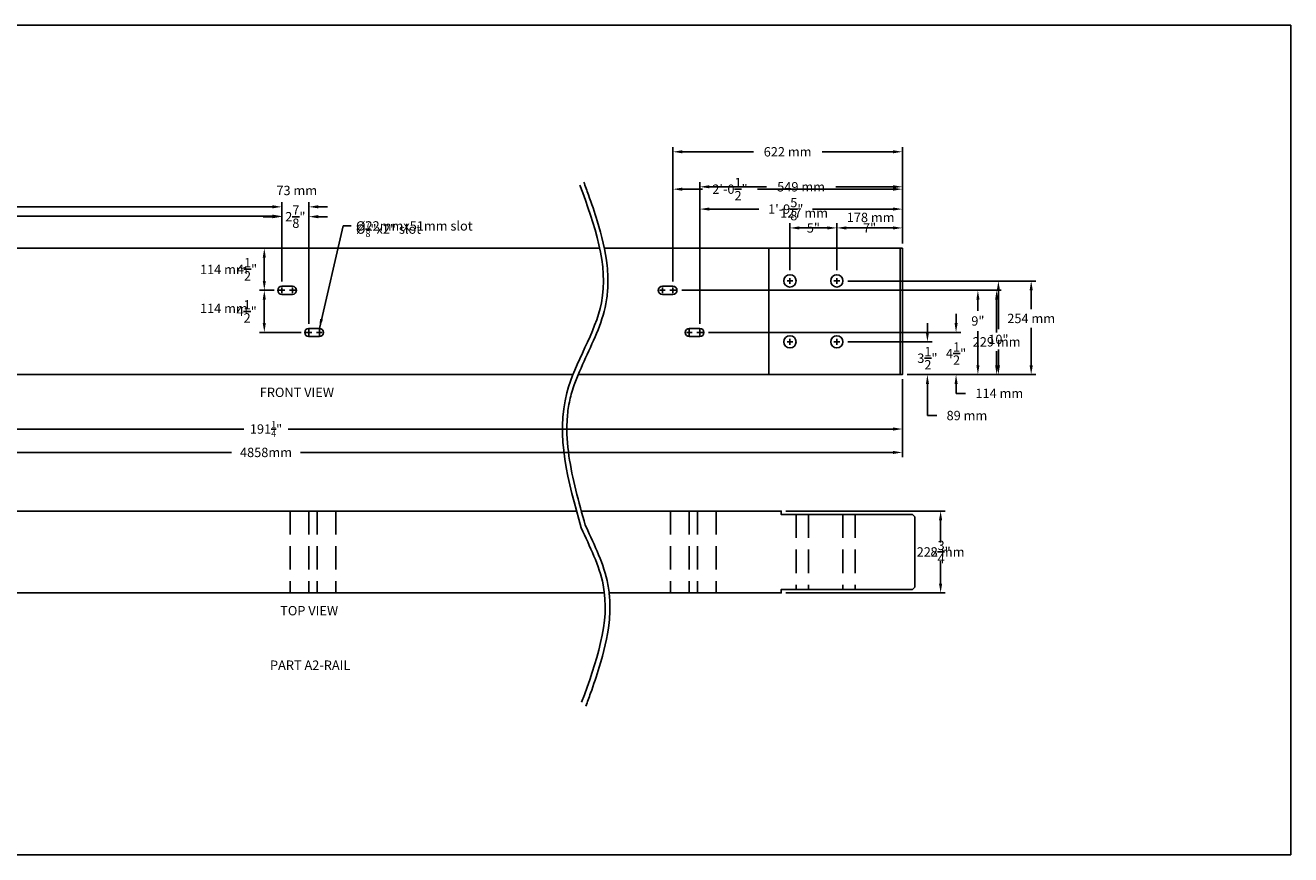
# Model space of a CAD drawing. Units: inches. Extents: x -4751 to 1794, y -1536 to 931.
# Drawn here: x 75 to 210, y -1273 to -1184 of the extents above; entities that cross this region are included whole.
import ezdxf

# ---------------------------------------------------------------- set-up
doc = ezdxf.new("R2010")
doc.units = ezdxf.units.IN
doc.header["$MEASUREMENT"] = 0
doc.linetypes.add('HIDDEN', pattern=[0.375, 0.25, -0.125])
doc.layers.get('DEFPOINTS').update_dxf_attribs({"color": 6})
for name, color, linetype in [('A-DimEng', 7, 'Continuous'), ('A-DimLeaders', 7, 'Continuous'), ('A-DimMet', 7, 'Continuous'), ('A-RAIL', 7, 'Continuous'), ('A-TEXT', 7, 'Continuous')]:
    doc.layers.add(name, color=color, linetype=linetype)
doc.styles.add('mwrsf', font='romans.shx')
doc.styles.add('mwrsfT', font='romand.shx')
doc.dimstyles.new('DimInches', dxfattribs={"dimtxt": 1, "dimasz": 1, "dimexe": 0.5, "dimexo": 0.5, "dimgap": 0.5, "dimtad": 0, "dimtih": 1, "dimtoh": 1, "dimdec": 4, "dimzin": 0, "dimdsep": 46, "dimlunit": 4, "dimtxsty": 'mwrsf', "dimcen": 0.375, "dimadec": 0, "dimazin": 0, "dimtfac": 1, "dimtdec": 4, "dimtofl": 0, "dimtmove": 0, "dimatfit": 1, "dimfxl": 0, "dimtolj": 1, "dimtzin": 0, "dimarcsym": 0})
doc.dimstyles.new('DimMeters', dxfattribs={"dimtxt": 1, "dimasz": 1, "dimexe": 0.5, "dimexo": 0.5, "dimgap": 0.5, "dimtad": 0, "dimtih": 1, "dimtoh": 1, "dimdec": 0, "dimlfac": 25.4, "dimzin": 0, "dimdsep": 46, "dimtxsty": 'mwrsf', "dimcen": 0.5, "dimadec": 0, "dimazin": 0, "dimtfac": 1, "dimtdec": 0, "dimtofl": 0, "dimtmove": 1, "dimatfit": 1, "dimfxl": 0, "dimtolj": 1, "dimtzin": 0, "dimarcsym": 0})

# ---------------------------------------------------------------- blocks, each defined once
blk = doc.blocks.new('*D81')
at = {"layer": 'A-DimEng', "color": 0, "lineweight": -2}
for p, q in [((33.11, -1207.34), (33.11, -1203.92)), ((34.11, -1204.42), (64.99, -1204.42)), ((101.73, -1204.42), (70.85, -1204.42)), ((102.73, -1211.4), (102.73, -1203.92))]:
    blk.add_line(p, q, dxfattribs=at)
at = {"layer": 'A-DimEng', "color": 0}
for points in [[(34.11, -1204.25), (34.11, -1204.58), (33.11, -1204.42)], [(101.73, -1204.25), (101.73, -1204.58), (102.73, -1204.42)]]:
    blk.add_solid(points, dxfattribs=at)
at = {"layer": 'DEFPOINTS', "color": 0}
for p in [(102.73, -1204.42), (33.11, -1207.84), (102.73, -1211.9)]:
    blk.add_point(p, dxfattribs=at)
at = {"layer": 'A-DimEng', "color": 0, "insert": (67.92, -1204.42), "char_height": 1, "attachment_point": 5, "style": 'mwrsf'}
blk.add_mtext('\\A1;5\'-9{\\H1.000000x;\\S5/8;}"', dxfattribs=at)
blk = doc.blocks.new('*D82')
at = {"layer": 'A-DimEng', "color": 0, "lineweight": -2}
for p, q in [((101.73, -1204.47), (100.73, -1204.47)), ((102.73, -1207.34), (102.73, -1203.97)), ((105.61, -1215.9), (105.61, -1203.97)), ((106.61, -1204.47), (107.61, -1204.47))]:
    blk.add_line(p, q, dxfattribs=at)
at = {"layer": 'A-DimEng', "color": 0}
for points in [[(101.73, -1204.3), (101.73, -1204.64), (102.73, -1204.47)], [(106.61, -1204.3), (106.61, -1204.64), (105.61, -1204.47)]]:
    blk.add_solid(points, dxfattribs=at)
at = {"layer": 'DEFPOINTS', "color": 0}
for p in [(105.61, -1204.47), (102.73, -1207.84), (105.61, -1216.4)]:
    blk.add_point(p, dxfattribs=at)
at = {"layer": 'A-DimEng', "color": 0, "insert": (104.17, -1204.47), "char_height": 1, "attachment_point": 5, "style": 'mwrsf'}
blk.add_mtext('\\A1;2{\\H1.000000x;\\S7/8;}"', dxfattribs=at)
blk = doc.blocks.new('*D86')
at = {"layer": 'A-DimEng', "color": 0, "lineweight": -2}
for p, q in [((101.92, -1212.33), (100.36, -1212.33)), ((100.86, -1213.33), (100.86, -1215.83)), ((104.8, -1216.83), (100.36, -1216.83))]:
    blk.add_line(p, q, dxfattribs=at)
at = {"layer": 'A-DimEng', "color": 0}
for points in [[(100.69, -1213.33), (101.02, -1213.33), (100.86, -1212.33)], [(100.69, -1215.83), (101.02, -1215.83), (100.86, -1216.83)]]:
    blk.add_solid(points, dxfattribs=at)
at = {"layer": 'DEFPOINTS', "color": 0}
for p in [(102.42, -1212.33), (100.86, -1216.83), (105.3, -1216.83)]:
    blk.add_point(p, dxfattribs=at)
at = {"layer": 'A-DimEng', "color": 0, "insert": (98.97, -1214.58), "char_height": 1, "attachment_point": 5, "style": 'mwrsf'}
blk.add_mtext('\\A1;4{\\H1.000000x;\\S1/2;}"', dxfattribs=at)
blk = doc.blocks.new('*D87')
at = {"layer": 'A-DimEng', "color": 0, "lineweight": -2}
for p, q in [((156.53, -1235.91), (173.55, -1235.91)), ((173.05, -1236.91), (173.05, -1238.62)), ((173.05, -1243.66), (173.05, -1241.95)), ((156.53, -1244.66), (173.55, -1244.66))]:
    blk.add_line(p, q, dxfattribs=at)
at = {"layer": 'A-DimEng', "color": 0}
for points in [[(172.88, -1236.91), (173.22, -1236.91), (173.05, -1235.91)], [(172.88, -1243.66), (173.22, -1243.66), (173.05, -1244.66)]]:
    blk.add_solid(points, dxfattribs=at)
at = {"layer": 'DEFPOINTS', "color": 0}
for p in [(156.03, -1235.91), (156.03, -1244.66), (173.05, -1244.66)]:
    blk.add_point(p, dxfattribs=at)
at = {"layer": 'A-DimEng', "color": 0, "insert": (173.05, -1240.28), "char_height": 1, "attachment_point": 5, "style": 'mwrsf'}
blk.add_mtext('\\A1;8{\\H1.000000x;\\S3/4;}"', dxfattribs=at)
blk = doc.blocks.new('*D109')
at = {"layer": 'A-DimEng', "color": 0, "lineweight": -2}
for p, q in [((100.86, -1211.33), (100.86, -1208.84)), ((101.92, -1212.33), (100.36, -1212.33))]:
    blk.add_line(p, q, dxfattribs=at)
at = {"layer": 'A-DimEng', "color": 0}
for points in [[(100.69, -1208.84), (101.02, -1208.84), (100.86, -1207.84)], [(100.69, -1211.33), (101.02, -1211.33), (100.86, -1212.33)]]:
    blk.add_solid(points, dxfattribs=at)
at = {"layer": 'DEFPOINTS', "color": 0}
for p in [(100.86, -1207.84), (100.86, -1207.84), (102.42, -1212.33)]:
    blk.add_point(p, dxfattribs=at)
at = {"layer": 'A-DimEng', "color": 0, "insert": (99.01, -1210.09), "char_height": 1, "attachment_point": 5, "style": 'mwrsf'}
blk.add_mtext('\\A1;4{\\H1.000000x;\\S1/2;}"', dxfattribs=at)
blk = doc.blocks.new('*D160')
at = {"layer": 'A-DimEng', "color": 0, "lineweight": -2}
for p, q in [((163.13, -1211.34), (179.72, -1211.34)), ((179.22, -1212.34), (179.22, -1216.48)), ((179.22, -1220.34), (179.22, -1218.67)), ((169.47, -1221.34), (179.72, -1221.34))]:
    blk.add_line(p, q, dxfattribs=at)
at = {"layer": 'A-DimEng', "color": 0}
for points in [[(179.05, -1212.34), (179.39, -1212.34), (179.22, -1211.34)], [(179.05, -1220.34), (179.39, -1220.34), (179.22, -1221.34)]]:
    blk.add_solid(points, dxfattribs=at)
at = {"layer": 'DEFPOINTS', "color": 0}
for p in [(162.63, -1211.34), (179.22, -1211.34), (168.97, -1221.34)]:
    blk.add_point(p, dxfattribs=at)
at = {"layer": 'A-DimEng', "color": 0, "insert": (179.22, -1217.58), "char_height": 1, "attachment_point": 5, "style": 'mwrsf'}
blk.add_mtext('\\A1;10"', dxfattribs=at)
blk = doc.blocks.new('*D158')
at = {"layer": 'A-DimEng', "color": 0, "lineweight": -2}
for p, q in [((145.41, -1212.33), (177.53, -1212.33)), ((177.03, -1213.33), (177.03, -1214.52)), ((177.03, -1220.34), (177.03, -1216.71)), ((169.47, -1221.34), (177.53, -1221.34))]:
    blk.add_line(p, q, dxfattribs=at)
at = {"layer": 'A-DimEng', "color": 0}
for points in [[(176.87, -1213.33), (177.2, -1213.33), (177.03, -1212.33)], [(176.87, -1220.34), (177.2, -1220.34), (177.03, -1221.34)]]:
    blk.add_solid(points, dxfattribs=at)
at = {"layer": 'DEFPOINTS', "color": 0}
for p in [(144.91, -1212.33), (177.03, -1212.33), (168.97, -1221.34)]:
    blk.add_point(p, dxfattribs=at)
at = {"layer": 'A-DimEng', "color": 0, "insert": (177.03, -1215.61), "char_height": 1, "attachment_point": 5, "style": 'mwrsf'}
blk.add_mtext('\\A1;9"', dxfattribs=at)
blk = doc.blocks.new('*D159')
at = {"layer": 'A-DimEng', "color": 0, "lineweight": -2}
for p, q in [((174.7, -1215.83), (174.7, -1214.83)), ((148.29, -1216.83), (175.2, -1216.83)), ((169.47, -1221.34), (175.2, -1221.34)), ((174.7, -1222.34), (174.7, -1223.34))]:
    blk.add_line(p, q, dxfattribs=at)
at = {"layer": 'A-DimEng', "color": 0}
for points in [[(174.54, -1215.83), (174.87, -1215.83), (174.7, -1216.83)], [(174.54, -1222.34), (174.87, -1222.34), (174.7, -1221.34)]]:
    blk.add_solid(points, dxfattribs=at)
at = {"layer": 'DEFPOINTS', "color": 0}
for p in [(147.79, -1216.83), (174.7, -1216.83), (168.97, -1221.34)]:
    blk.add_point(p, dxfattribs=at)
at = {"layer": 'A-DimEng', "color": 0, "insert": (174.7, -1219.09), "char_height": 1, "attachment_point": 5, "style": 'mwrsf'}
blk.add_mtext('\\A1;4{\\H1.000000x;\\S1/2;}"', dxfattribs=at)
blk = doc.blocks.new('*D161')
at = {"layer": 'A-DimEng', "color": 0, "lineweight": -2}
for p, q in [((171.64, -1216.84), (171.64, -1215.84)), ((163.13, -1217.84), (172.14, -1217.84)), ((169.47, -1221.34), (172.14, -1221.34)), ((171.64, -1222.34), (171.64, -1223.34))]:
    blk.add_line(p, q, dxfattribs=at)
at = {"layer": 'A-DimEng', "color": 0}
for points in [[(171.48, -1216.84), (171.81, -1216.84), (171.64, -1217.84)], [(171.48, -1222.34), (171.81, -1222.34), (171.64, -1221.34)]]:
    blk.add_solid(points, dxfattribs=at)
at = {"layer": 'DEFPOINTS', "color": 0}
for p in [(162.63, -1217.84), (171.64, -1217.84), (168.97, -1221.34)]:
    blk.add_point(p, dxfattribs=at)
at = {"layer": 'A-DimEng', "color": 0, "insert": (171.64, -1219.59), "char_height": 1, "attachment_point": 5, "style": 'mwrsf'}
blk.add_mtext('\\A1;3{\\H1.000000x;\\S1/2;}"', dxfattribs=at)
blk = doc.blocks.new('*D154')
at = {"layer": 'A-DimEng', "color": 0, "lineweight": -2}
for p, q in [((147.35, -1215.9), (147.35, -1203.16)), ((168.97, -1207.33), (168.97, -1203.16)), ((148.35, -1203.66), (153.66, -1203.66)), ((167.97, -1203.66), (159.37, -1203.66))]:
    blk.add_line(p, q, dxfattribs=at)
at = {"layer": 'A-DimEng', "color": 0}
for points in [[(148.35, -1203.49), (148.35, -1203.82), (147.35, -1203.66)], [(167.97, -1203.49), (167.97, -1203.82), (168.97, -1203.66)]]:
    blk.add_solid(points, dxfattribs=at)
at = {"layer": 'DEFPOINTS', "color": 0}
for p in [(147.35, -1203.66), (168.97, -1207.83), (147.35, -1216.4)]:
    blk.add_point(p, dxfattribs=at)
at = {"layer": 'A-DimEng', "color": 0, "insert": (156.52, -1203.66), "char_height": 1, "attachment_point": 5, "style": 'mwrsf'}
blk.add_mtext('\\A1;1\'-9{\\H1.000000x;\\S5/8;}"', dxfattribs=at)
blk = doc.blocks.new('*D155')
at = {"layer": 'A-DimEng', "color": 0, "lineweight": -2}
for p, q in [((144.47, -1211.4), (144.47, -1201.03)), ((145.47, -1201.53), (147.65, -1201.53)), ((167.97, -1201.53), (153.5, -1201.53)), ((168.97, -1207.33), (168.97, -1201.03))]:
    blk.add_line(p, q, dxfattribs=at)
at = {"layer": 'A-DimEng', "color": 0}
for points in [[(145.47, -1201.37), (145.47, -1201.7), (144.47, -1201.53)], [(167.97, -1201.37), (167.97, -1201.7), (168.97, -1201.53)]]:
    blk.add_solid(points, dxfattribs=at)
at = {"layer": 'DEFPOINTS', "color": 0}
for p in [(144.47, -1201.53), (168.97, -1207.83), (144.47, -1211.9)]:
    blk.add_point(p, dxfattribs=at)
at = {"layer": 'A-DimEng', "color": 0, "insert": (150.57, -1201.53), "char_height": 1, "attachment_point": 5, "style": 'mwrsf'}
blk.add_mtext('\\A1;2\'-0{\\H1.000000x;\\S1/2;}"', dxfattribs=at)
blk = doc.blocks.new('*D156')
at = {"layer": 'A-DimEng', "color": 0, "lineweight": -2}
for p, q in [((156.97, -1210.18), (156.97, -1205.17)), ((157.97, -1205.67), (158.28, -1205.67)), ((160.97, -1205.67), (160.66, -1205.67)), ((161.97, -1210.18), (161.97, -1205.17))]:
    blk.add_line(p, q, dxfattribs=at)
at = {"layer": 'A-DimEng', "color": 0}
for points in [[(157.97, -1205.51), (157.97, -1205.84), (156.97, -1205.67)], [(160.97, -1205.51), (160.97, -1205.84), (161.97, -1205.67)]]:
    blk.add_solid(points, dxfattribs=at)
at = {"layer": 'DEFPOINTS', "color": 0}
for p in [(156.97, -1205.67), (156.97, -1210.68), (161.97, -1210.68)]:
    blk.add_point(p, dxfattribs=at)
at = {"layer": 'A-DimEng', "color": 0, "insert": (159.47, -1205.67), "char_height": 1, "attachment_point": 5, "style": 'mwrsf'}
blk.add_mtext('\\A1;5"', dxfattribs=at)
blk = doc.blocks.new('*D157')
at = {"layer": 'A-DimEng', "color": 0, "lineweight": -2}
for p, q in [((161.97, -1210.18), (161.97, -1205.17)), ((162.97, -1205.67), (164.28, -1205.67)), ((167.97, -1205.67), (166.66, -1205.67)), ((168.97, -1207.33), (168.97, -1205.17))]:
    blk.add_line(p, q, dxfattribs=at)
at = {"layer": 'A-DimEng', "color": 0}
for points in [[(162.97, -1205.51), (162.97, -1205.84), (161.97, -1205.67)], [(167.97, -1205.51), (167.97, -1205.84), (168.97, -1205.67)]]:
    blk.add_solid(points, dxfattribs=at)
at = {"layer": 'DEFPOINTS', "color": 0}
for p in [(161.97, -1205.67), (168.97, -1207.83), (161.97, -1210.68)]:
    blk.add_point(p, dxfattribs=at)
at = {"layer": 'A-DimEng', "color": 0, "insert": (165.47, -1205.67), "char_height": 1, "attachment_point": 5, "style": 'mwrsf'}
blk.add_mtext('\\A1;7"', dxfattribs=at)
blk = doc.blocks.new('*D162')
at = {"layer": 'A-DimEng', "color": 0, "lineweight": -2}
for p, q in [((33.11, -1221.84), (33.11, -1227.65)), ((168.97, -1221.84), (168.97, -1227.65)), ((34.11, -1227.15), (98.67, -1227.15)), ((167.97, -1227.15), (103.41, -1227.15))]:
    blk.add_line(p, q, dxfattribs=at)
at = {"layer": 'A-DimEng', "color": 0}
for points in [[(34.11, -1226.98), (34.11, -1227.32), (33.11, -1227.15)], [(167.97, -1226.98), (167.97, -1227.32), (168.97, -1227.15)]]:
    blk.add_solid(points, dxfattribs=at)
at = {"layer": 'DEFPOINTS', "color": 0}
for p in [(33.11, -1221.34), (168.97, -1221.34), (168.97, -1227.15)]:
    blk.add_point(p, dxfattribs=at)
at = {"layer": 'A-DimEng', "color": 0, "insert": (101.04, -1227.15), "char_height": 1, "attachment_point": 5, "style": 'mwrsf'}
blk.add_mtext('\\A1;\\A1;191{\\H0.7x;\\S1/4;}"', dxfattribs=at)
blk = doc.blocks.new('*D277')
at = {"layer": 'A-DimMet', "color": 0, "lineweight": -2}
for p, q in [((33.11, -1221.84), (33.11, -1230.15)), ((168.97, -1221.84), (168.97, -1230.15)), ((34.11, -1229.65), (97.37, -1229.65)), ((167.97, -1229.65), (104.71, -1229.65))]:
    blk.add_line(p, q, dxfattribs=at)
at = {"layer": 'A-DimMet', "color": 0}
for points in [[(34.11, -1229.49), (34.11, -1229.82), (33.11, -1229.65)], [(167.97, -1229.49), (167.97, -1229.82), (168.97, -1229.65)]]:
    blk.add_solid(points, dxfattribs=at)
at = {"layer": 'DEFPOINTS', "color": 0}
for p in [(33.11, -1221.34), (168.97, -1221.34), (168.97, -1229.65)]:
    blk.add_point(p, dxfattribs=at)
at = {"layer": 'A-DimMet', "color": 0, "insert": (101.04, -1229.65), "char_height": 1, "attachment_point": 5, "style": 'mwrsf'}
blk.add_mtext('\\A1;4858mm', dxfattribs=at)
blk = doc.blocks.new('*D276')
at = {"layer": 'A-DimMet', "color": 0, "lineweight": -2}
for p, q in [((161.97, -1210.18), (161.97, -1205.17)), ((167.97, -1205.67), (162.97, -1205.67)), ((168.97, -1207.33), (168.97, -1205.17))]:
    blk.add_line(p, q, dxfattribs=at)
at = {"layer": 'A-DimMet', "color": 0}
for points in [[(162.97, -1205.51), (162.97, -1205.84), (161.97, -1205.67)], [(167.97, -1205.51), (167.97, -1205.84), (168.97, -1205.67)]]:
    blk.add_solid(points, dxfattribs=at)
at = {"layer": 'DEFPOINTS', "color": 0}
for p in [(161.97, -1205.67), (168.97, -1207.83), (161.97, -1210.68)]:
    blk.add_point(p, dxfattribs=at)
at = {"layer": 'A-DimMet', "color": 0, "insert": (165.58, -1204.55), "char_height": 1, "attachment_point": 5, "style": 'mwrsf'}
blk.add_mtext('\\A1;178 mm', dxfattribs=at)
blk = doc.blocks.new('*D275')
at = {"layer": 'A-DimMet', "color": 0, "lineweight": -2}
for p, q in [((156.97, -1210.18), (156.97, -1205.17)), ((160.97, -1205.67), (157.97, -1205.67)), ((161.97, -1210.18), (161.97, -1205.17))]:
    blk.add_line(p, q, dxfattribs=at)
at = {"layer": 'A-DimMet', "color": 0}
for points in [[(157.97, -1205.51), (157.97, -1205.84), (156.97, -1205.67)], [(160.97, -1205.51), (160.97, -1205.84), (161.97, -1205.67)]]:
    blk.add_solid(points, dxfattribs=at)
at = {"layer": 'DEFPOINTS', "color": 0}
for p in [(156.97, -1205.67), (156.97, -1210.68), (161.97, -1210.68)]:
    blk.add_point(p, dxfattribs=at)
at = {"layer": 'A-DimMet', "color": 0, "insert": (158.48, -1204.08), "char_height": 1, "attachment_point": 5, "style": 'mwrsf'}
blk.add_mtext('\\A1;127 mm', dxfattribs=at)
blk = doc.blocks.new('*D274')
at = {"layer": 'A-DimMet', "color": 0, "lineweight": -2}
for p, q in [((144.47, -1211.4), (144.47, -1197.04)), ((145.47, -1197.54), (153.06, -1197.54)), ((167.97, -1197.54), (160.39, -1197.54)), ((168.97, -1207.33), (168.97, -1197.04))]:
    blk.add_line(p, q, dxfattribs=at)
at = {"layer": 'A-DimMet', "color": 0}
for points in [[(145.47, -1197.37), (145.47, -1197.7), (144.47, -1197.54)], [(167.97, -1197.37), (167.97, -1197.7), (168.97, -1197.54)]]:
    blk.add_solid(points, dxfattribs=at)
at = {"layer": 'DEFPOINTS', "color": 0}
for p in [(144.47, -1197.54), (168.97, -1207.83), (144.47, -1211.9)]:
    blk.add_point(p, dxfattribs=at)
at = {"layer": 'A-DimMet', "color": 0, "insert": (156.72, -1197.54), "char_height": 1, "attachment_point": 5, "style": 'mwrsf'}
blk.add_mtext('\\A1;622 mm', dxfattribs=at)
blk = doc.blocks.new('*D273')
at = {"layer": 'A-DimMet', "color": 0, "lineweight": -2}
for p, q in [((147.35, -1215.9), (147.35, -1200.78)), ((168.97, -1207.33), (168.97, -1200.78)), ((148.35, -1201.28), (154.47, -1201.28)), ((167.97, -1201.28), (161.85, -1201.28))]:
    blk.add_line(p, q, dxfattribs=at)
at = {"layer": 'A-DimMet', "color": 0}
for points in [[(148.35, -1201.11), (148.35, -1201.44), (147.35, -1201.28)], [(167.97, -1201.11), (167.97, -1201.44), (168.97, -1201.28)]]:
    blk.add_solid(points, dxfattribs=at)
at = {"layer": 'DEFPOINTS', "color": 0}
for p in [(147.35, -1201.28), (168.97, -1207.83), (147.35, -1216.4)]:
    blk.add_point(p, dxfattribs=at)
at = {"layer": 'A-DimMet', "color": 0, "insert": (158.16, -1201.28), "char_height": 1, "attachment_point": 5, "style": 'mwrsf'}
blk.add_mtext('\\A1;549 mm', dxfattribs=at)
blk = doc.blocks.new('*D272')
at = {"layer": 'A-DimMet', "color": 0, "lineweight": -2}
for p, q in [((171.64, -1216.84), (171.64, -1215.84)), ((163.13, -1217.84), (172.14, -1217.84)), ((169.47, -1221.34), (172.14, -1221.34)), ((171.64, -1222.34), (171.64, -1223.34)), ((171.64, -1225.71), (171.64, -1223.34)), ((172.64, -1225.71), (171.64, -1225.71))]:
    blk.add_line(p, q, dxfattribs=at)
at = {"layer": 'A-DimMet', "color": 0}
for points in [[(171.48, -1216.84), (171.81, -1216.84), (171.64, -1217.84)], [(171.48, -1222.34), (171.81, -1222.34), (171.64, -1221.34)]]:
    blk.add_solid(points, dxfattribs=at)
at = {"layer": 'DEFPOINTS', "color": 0}
for p in [(162.63, -1217.84), (171.64, -1217.84), (168.97, -1221.34)]:
    blk.add_point(p, dxfattribs=at)
at = {"layer": 'A-DimMet', "color": 0, "insert": (175.86, -1225.71), "char_height": 1, "attachment_point": 5, "style": 'mwrsf'}
blk.add_mtext('\\A1;89 mm', dxfattribs=at)
blk = doc.blocks.new('*D271')
at = {"layer": 'A-DimMet', "color": 0, "lineweight": -2}
for p, q in [((174.7, -1215.83), (174.7, -1214.83)), ((148.29, -1216.83), (175.2, -1216.83)), ((169.47, -1221.34), (175.2, -1221.34)), ((174.7, -1222.34), (174.7, -1223.34)), ((175.7, -1223.34), (174.7, -1223.34))]:
    blk.add_line(p, q, dxfattribs=at)
at = {"layer": 'A-DimMet', "color": 0}
for points in [[(174.54, -1215.83), (174.87, -1215.83), (174.7, -1216.83)], [(174.54, -1222.34), (174.87, -1222.34), (174.7, -1221.34)]]:
    blk.add_solid(points, dxfattribs=at)
at = {"layer": 'DEFPOINTS', "color": 0}
for p in [(147.79, -1216.83), (174.7, -1216.83), (168.97, -1221.34)]:
    blk.add_point(p, dxfattribs=at)
at = {"layer": 'A-DimMet', "color": 0, "insert": (179.32, -1223.34), "char_height": 1, "attachment_point": 5, "style": 'mwrsf'}
blk.add_mtext('\\A1;114 mm', dxfattribs=at)
blk = doc.blocks.new('*D270')
at = {"layer": 'A-DimMet', "color": 0, "lineweight": -2}
for p, q in [((145.41, -1212.33), (179.53, -1212.33)), ((179.03, -1213.33), (179.03, -1216.84)), ((179.03, -1220.34), (179.03, -1218.84)), ((169.47, -1221.34), (179.53, -1221.34))]:
    blk.add_line(p, q, dxfattribs=at)
at = {"layer": 'A-DimMet', "color": 0}
for points in [[(178.87, -1213.33), (179.2, -1213.33), (179.03, -1212.33)], [(178.87, -1220.34), (179.2, -1220.34), (179.03, -1221.34)]]:
    blk.add_solid(points, dxfattribs=at)
at = {"layer": 'DEFPOINTS', "color": 0}
for p in [(144.91, -1212.33), (179.03, -1212.33), (168.97, -1221.34)]:
    blk.add_point(p, dxfattribs=at)
at = {"layer": 'A-DimMet', "color": 0, "insert": (179.03, -1217.84), "char_height": 1, "attachment_point": 5, "style": 'mwrsf'}
blk.add_mtext('\\A1;229 mm', dxfattribs=at)
blk = doc.blocks.new('*D269')
at = {"layer": 'A-DimMet', "color": 0, "lineweight": -2}
for p, q in [((163.13, -1211.34), (183.22, -1211.34)), ((182.72, -1212.34), (182.72, -1214.34)), ((182.72, -1220.34), (182.72, -1216.34)), ((169.47, -1221.34), (183.22, -1221.34))]:
    blk.add_line(p, q, dxfattribs=at)
at = {"layer": 'A-DimMet', "color": 0}
for points in [[(182.55, -1212.34), (182.89, -1212.34), (182.72, -1211.34)], [(182.55, -1220.34), (182.89, -1220.34), (182.72, -1221.34)]]:
    blk.add_solid(points, dxfattribs=at)
at = {"layer": 'DEFPOINTS', "color": 0}
for p in [(162.63, -1211.34), (182.72, -1211.34), (168.97, -1221.34)]:
    blk.add_point(p, dxfattribs=at)
at = {"layer": 'A-DimMet', "color": 0, "insert": (182.72, -1215.34), "char_height": 1, "attachment_point": 5, "style": 'mwrsf'}
blk.add_mtext('\\A1;254 mm', dxfattribs=at)
blk = doc.blocks.new('*D267')
at = {"layer": 'A-DimMet', "color": 0, "lineweight": -2}
for p, q in [((100.86, -1211.33), (100.86, -1208.84)), ((101.92, -1212.33), (100.36, -1212.33))]:
    blk.add_line(p, q, dxfattribs=at)
at = {"layer": 'A-DimMet', "color": 0}
for points in [[(100.69, -1208.84), (101.02, -1208.84), (100.86, -1207.84)], [(100.69, -1211.33), (101.02, -1211.33), (100.86, -1212.33)]]:
    blk.add_solid(points, dxfattribs=at)
at = {"layer": 'DEFPOINTS', "color": 0}
for p in [(100.86, -1207.84), (100.86, -1207.84), (102.42, -1212.33)]:
    blk.add_point(p, dxfattribs=at)
at = {"layer": 'A-DimMet', "color": 0, "insert": (96.54, -1210.11), "char_height": 1, "attachment_point": 5, "style": 'mwrsf'}
blk.add_mtext('\\A1;114 mm', dxfattribs=at)
blk = doc.blocks.new('*D262')
at = {"layer": 'A-DimMet', "color": 0, "lineweight": -2}
for p, q in [((101.92, -1212.33), (100.36, -1212.33)), ((100.86, -1213.33), (100.86, -1215.83)), ((104.8, -1216.83), (100.36, -1216.83))]:
    blk.add_line(p, q, dxfattribs=at)
at = {"layer": 'A-DimMet', "color": 0}
for points in [[(100.69, -1213.33), (101.02, -1213.33), (100.86, -1212.33)], [(100.69, -1215.83), (101.02, -1215.83), (100.86, -1216.83)]]:
    blk.add_solid(points, dxfattribs=at)
at = {"layer": 'DEFPOINTS', "color": 0}
for p in [(102.42, -1212.33), (100.86, -1216.83), (105.3, -1216.83)]:
    blk.add_point(p, dxfattribs=at)
at = {"layer": 'A-DimMet', "color": 0, "insert": (96.54, -1214.27), "char_height": 1, "attachment_point": 5, "style": 'mwrsf'}
blk.add_mtext('\\A1;114 mm', dxfattribs=at)
blk = doc.blocks.new('*D259')
at = {"layer": 'A-DimMet', "color": 0, "lineweight": -2}
for p, q in [((101.73, -1203.42), (100.73, -1203.42)), ((102.73, -1207.34), (102.73, -1202.92)), ((105.61, -1215.9), (105.61, -1202.92)), ((106.61, -1203.42), (107.61, -1203.42))]:
    blk.add_line(p, q, dxfattribs=at)
at = {"layer": 'A-DimMet', "color": 0}
for points in [[(101.73, -1203.25), (101.73, -1203.58), (102.73, -1203.42)], [(106.61, -1203.25), (106.61, -1203.58), (105.61, -1203.42)]]:
    blk.add_solid(points, dxfattribs=at)
at = {"layer": 'DEFPOINTS', "color": 0}
for p in [(105.61, -1203.42), (102.73, -1207.84), (105.61, -1216.4)]:
    blk.add_point(p, dxfattribs=at)
at = {"layer": 'A-DimMet', "color": 0, "insert": (104.32, -1201.67), "char_height": 1, "attachment_point": 5, "style": 'mwrsf'}
blk.add_mtext('\\A1;73 mm', dxfattribs=at)
blk = doc.blocks.new('*D258')
at = {"layer": 'A-DimMet', "color": 0, "lineweight": -2}
for p, q in [((33.11, -1207.34), (33.11, -1202.92)), ((34.11, -1203.42), (63.83, -1203.42)), ((101.73, -1203.42), (72.02, -1203.42)), ((102.73, -1211.4), (102.73, -1202.92))]:
    blk.add_line(p, q, dxfattribs=at)
at = {"layer": 'A-DimMet', "color": 0}
for points in [[(34.11, -1203.25), (34.11, -1203.58), (33.11, -1203.42)], [(101.73, -1203.25), (101.73, -1203.58), (102.73, -1203.42)]]:
    blk.add_solid(points, dxfattribs=at)
at = {"layer": 'DEFPOINTS', "color": 0}
for p in [(102.73, -1203.42), (33.11, -1207.84), (102.73, -1211.9)]:
    blk.add_point(p, dxfattribs=at)
at = {"layer": 'A-DimMet', "color": 0, "insert": (67.92, -1203.42), "char_height": 1, "attachment_point": 5, "style": 'mwrsf'}
blk.add_mtext('\\A1;1768 mm', dxfattribs=at)
blk = doc.blocks.new('*D263')
at = {"layer": 'A-DimMet', "color": 0, "lineweight": -2}
for p, q in [((156.53, -1235.91), (173.55, -1235.91)), ((173.05, -1236.91), (173.05, -1239.28)), ((173.05, -1243.66), (173.05, -1241.28)), ((156.53, -1244.66), (173.55, -1244.66))]:
    blk.add_line(p, q, dxfattribs=at)
at = {"layer": 'A-DimMet', "color": 0}
for points in [[(172.88, -1236.91), (173.22, -1236.91), (173.05, -1235.91)], [(172.88, -1243.66), (173.22, -1243.66), (173.05, -1244.66)]]:
    blk.add_solid(points, dxfattribs=at)
at = {"layer": 'DEFPOINTS', "color": 0}
for p in [(156.03, -1235.91), (156.03, -1244.66), (173.05, -1244.66)]:
    blk.add_point(p, dxfattribs=at)
at = {"layer": 'A-DimMet', "color": 0, "insert": (173.05, -1240.28), "char_height": 1, "attachment_point": 5, "style": 'mwrsf'}
blk.add_mtext('\\A1;222 mm', dxfattribs=at)

msp = doc.modelspace()

# ---------------------------------------------------------------- linework, layer by layer
at = {"layer": 'A-DimLeaders'}
for p, q in [((156.66058, -1211.33554), (157.28558, -1211.33554)), ((156.97308, -1211.64804), (156.97308, -1211.02304)), ((161.66058, -1211.33554), (162.28558, -1211.33554)), ((161.97308, -1211.64804), (161.97308, -1211.02304)), ((102.42247, -1212.33487), (103.04747, -1212.33487)), ((102.73497, -1212.64737), (102.73497, -1212.02237)), ((102.73497, -1212.02237), (102.73497, -1212.33487)), ((103.54747, -1212.33487), (104.17247, -1212.33487)), ((103.85997, -1212.64737), (103.85997, -1212.02237)), ((143.03558, -1212.33487), (143.66058, -1212.33487)), ((143.34808, -1212.64737), (143.34808, -1212.02237)), ((144.16058, -1212.33487), (144.78558, -1212.33487)), ((144.47308, -1212.64737), (144.47308, -1212.02237)), ((105.29747, -1216.83487), (105.92247, -1216.83487)), ((105.60997, -1217.14737), (105.60997, -1216.52237)), ((106.42247, -1216.83487), (107.04747, -1216.83487)), ((106.73497, -1217.14737), (106.73497, -1216.52237)), ((145.91058, -1216.83487), (146.53558, -1216.83487)), ((146.22308, -1217.14737), (146.22308, -1216.52237)), ((147.03558, -1216.83487), (147.66058, -1216.83487)), ((147.34808, -1217.14737), (147.34808, -1216.52237)), ((156.66058, -1217.83554), (157.28558, -1217.83554)), ((156.97308, -1218.14804), (156.97308, -1217.52304)), ((161.66058, -1217.83554), (162.28558, -1217.83554)), ((161.97308, -1218.14804), (161.97308, -1217.52304))]:
    msp.add_line(p, q, dxfattribs=at)
at = {"layer": 'A-RAIL', "color": 7}
for points in [[(136.66066, -1207.83554), (33.10997, -1207.83554), (33.10997, -1221.33554), (133.81077, -1221.33554)], [(137.15506, -1207.83554), (168.97308, -1207.83554), (168.97308, -1221.33554), (134.36342, -1221.33554)], [(154.72308, -1207.83554), (154.72308, -1221.33554)], [(168.72308, -1207.83484), (168.72308, -1221.33554)], [(134.18625, -1235.90836), (48.67034, -1235.90836), (48.67034, -1236.28336), (34.67034, -1236.28336), (34.42034, -1236.53336), (34.42034, -1244.03336), (34.67034, -1244.28336), (48.67034, -1244.28336), (48.67034, -1244.65836), (137.16696, -1244.65836)], [(134.69594, -1235.90836), (156.03346, -1235.90836), (156.03346, -1236.28336), (170.03346, -1236.28336), (170.28346, -1236.53336), (170.28346, -1244.03336), (170.03346, -1244.28336), (156.03346, -1244.28336), (156.03346, -1244.65836), (137.67291, -1244.65836)]]:
    msp.add_lwpolyline(points, dxfattribs=at)
for points in [[(103.85997, -1212.77237, 1), (103.85997, -1211.89737), (102.73497, -1211.89737, 1), (102.73497, -1212.77237)], [(144.47308, -1212.77237, 1), (144.47308, -1211.89737), (143.34808, -1211.89737, 1), (143.34808, -1212.77237)], [(106.73497, -1217.27237, 1), (106.73497, -1216.39737), (105.60997, -1216.39737, 1), (105.60997, -1217.27237)], [(147.34808, -1217.27237, 1), (147.34808, -1216.39737), (146.22308, -1216.39737, 1), (146.22308, -1217.27237)]]:
    msp.add_lwpolyline(points, format="xyb", close=True, dxfattribs=at)
at = {"layer": 'A-RAIL', "linetype": 'HIDDEN', "ltscale": 10}
for points in [[(103.60866, -1235.90836), (103.60866, -1244.65836)], [(105.60784, -1235.90836), (105.60784, -1244.65836)], [(106.48284, -1235.90836), (106.48284, -1244.65836)], [(108.48284, -1235.90836), (108.48284, -1244.65836)], [(144.22096, -1235.90836), (144.22096, -1244.65836)], [(146.22014, -1235.90836), (146.22014, -1244.65836)], [(147.09514, -1235.90836), (147.09514, -1244.65836)], [(149.09514, -1235.90836), (149.09514, -1244.65836)], [(157.62721, -1236.28336), (157.62721, -1244.28336)], [(158.93971, -1236.28336), (158.93971, -1244.28336)], [(162.62721, -1236.28336), (162.62721, -1244.28336)], [(163.93971, -1236.28336), (163.93971, -1244.28336)]]:
    msp.add_lwpolyline(points, dxfattribs=at)
at = {"layer": 'A-RAIL', "color": 0, "linetype": 'Continuous', "ltscale": 5}
for centre in [(156.97308, -1211.33554), (161.97308, -1211.33554), (156.97308, -1217.83554), (161.97308, -1217.83554)]:
    msp.add_circle(centre, 0.65625, dxfattribs=at)
at = {"layer": 'A-RAIL', "color": 7}
for points, knots in [([(134.96537, -1200.76571), (135.13138, -1201.22288), (135.29801, -1201.68174), (135.79099, -1203.06263), (136.1105, -1203.9889), (136.88485, -1206.50488), (137.27815, -1208.10357), (137.53268, -1210.51563), (137.56141, -1211.32107), (137.48571, -1212.67563), (137.42071, -1213.22464), (137.1064, -1214.86622), (136.74307, -1215.91684), (135.90789, -1217.95194), (135.43486, -1218.93948), (134.54736, -1220.87892), (134.13321, -1221.83055), (133.63173, -1223.35223), (133.48333, -1223.92925), (133.271, -1225.10725), (133.2058, -1225.70432), (133.11694, -1227.52089), (133.20044, -1228.76622), (133.72417, -1232.4295), (134.41521, -1234.91474), (135.12023, -1237.43778)], [0, 0, 0, 0, 1.368921951, 1.368921951, 4.106765852, 4.106765852, 8.769548938, 8.769548938, 11.095413518, 11.095413518, 12.680608085, 12.680608085, 15.85099722, 15.85099722, 19.021386356, 19.021386356, 22.191775491, 22.191775491, 24.175232994, 24.175232994, 26.158690497, 26.158690497, 30.125605503, 30.125605503, 37.571430248, 37.571430248, 37.571430248, 37.571430248]), ([(134.73483, -1256.32757), (136.28206, -1252.06672), (138.61946, -1245.62978), (135.59887, -1239.72258), (134.68428, -1237.7069)], [0, 0, 0, 0, 12.758391577, 19.27426763, 19.27426763, 19.27426763, 19.27426763]), ([(135.18379, -1256.75266), (135.3498, -1256.29549), (135.51642, -1255.83663), (136.00941, -1254.45574), (136.32892, -1253.52947), (137.10327, -1251.01348), (137.49657, -1249.41479), (137.7511, -1247.00274), (137.77983, -1246.1973), (137.70412, -1244.84274), (137.63913, -1244.29372), (137.32482, -1242.65215), (136.96149, -1241.60153), (136.12631, -1239.56643), (135.65328, -1238.57889), (135.17364, -1237.53074), (135.13794, -1237.45242), (135.10248, -1237.37423)], [0, 0, 0, 0, 1.368921951, 1.368921951, 4.106765852, 4.106765852, 8.769548938, 8.769548938, 11.095413518, 11.095413518, 12.680608085, 12.680608085, 15.85099722, 15.85099722, 19.021386356, 19.021386356, 19.277809823, 19.277809823, 19.277809823, 19.277809823])]:
    msp.add_open_spline(points, degree=3, knots=knots, dxfattribs=at)
msp.add_spline([(134.55257, -1201.10703), (136.84656, -1213.65749), (133.15873, -1223.26825), (134.68428, -1237.7069)], degree=3, dxfattribs=at)
at = {"layer": 'DEFPOINTS'}
msp.add_lwpolyline([(1.48204, -1184.02711), (210.42194, -1184.02711), (210.42194, -1272.61914), (1.48204, -1272.61914)], close=True, dxfattribs=at)

# ---------------------------------------------------------------- texts
at = {"layer": 'A-DimEng', "insert": (110.64511, -1204.95505), "char_height": 1, "attachment_point": 1, "style": 'mwrsf'}
msp.add_mtext('\\A1;%%C{\\H0.7x;\\S7/8;}"x2" slot', dxfattribs=at)
at = {"layer": 'A-DimMet', "insert": (110.64511, -1204.95505), "char_height": 1, "attachment_point": 1, "style": 'mwrsf'}
msp.add_mtext('%%C22mmx51mm slot', dxfattribs=at)
at = {"layer": 'A-TEXT', "char_height": 1, "width": 18, "attachment_point": 5, "style": 'mwrsfT'}
for s, insert in [('FRONT VIEW', (104.33699, -1223.36207)), ('TOP VIEW', (105.64736, -1246.68489)), ('PART A2-RAIL', (105.75298, -1252.50432))]:
    msp.add_mtext(s, dxfattribs=dict(at, insert=insert))

# ---------------------------------------------------------------- dimensions: what is measured, and where the dimension line sits
at = {"layer": 'A-DimEng'}
for base, p1, p2, picture, middle in [((144.47308, -1201.53448), (168.97308, -1207.83416), (144.47308, -1211.89737), '*D155', (150.5749, -1201.53448)), ((105.60997, -1204.46984), (102.73497, -1207.83554), (105.60997, -1216.39737), '*D82', (104.17247, -1204.46984)), ((147.34808, -1203.65802), (168.97308, -1207.83416), (147.34808, -1216.39737), '*D154', (156.51526, -1203.65802)), ((156.97308, -1205.67171), (161.97308, -1210.67929), (156.97308, -1210.67929), '*D156', (159.47308, -1205.67171))]:
    dim = msp.add_linear_dim(base=base, p1=p1, p2=p2, dimstyle='DimInches', dxfattribs=at)
    dim.commit()
    dim.dimension.update_dxf_attribs({"geometry": picture, "text_midpoint": middle, "dimtype": 160})
for base, p1, p2, picture, middle in [((102.73497, -1204.41766), (33.10997, -1207.83554), (102.73497, -1211.89737), '*D81', (67.92247, -1204.41766)), ((161.97308, -1205.67171), (168.97308, -1207.83416), (161.97308, -1210.67929), '*D157', (165.47308, -1205.67171))]:
    dim = msp.add_linear_dim(base=base, p1=p1, p2=p2, dimstyle='DimInches', dxfattribs=at)
    dim.commit()
    dim.dimension.update_dxf_attribs({"geometry": picture, "text_midpoint": middle})
for base, p2, picture, middle in [((100.8556, -1207.83554), (100.8556, -1207.83554), '*D109', (99.01099, -1210.0852)), ((100.85571, -1216.83487), (105.29747, -1216.83487), '*D86', (98.97425, -1214.58487))]:
    dim = msp.add_linear_dim(base=base, p1=(102.42247, -1212.33487), p2=p2, angle=90, dimstyle='DimInches', override={"dimtmove": 2}, dxfattribs=at)
    dim.commit()
    dim.dimension.update_dxf_attribs({"geometry": picture, "text_midpoint": middle, "dimtype": 160})
for base, p2, picture, middle in [((179.21872, -1211.33554), (162.62933, -1211.33554), '*D160', (179.21872, -1217.5781)), ((177.03329, -1212.33487), (144.91058, -1212.33487), '*D158', (177.03329, -1215.61497)), ((174.70215, -1216.83487), (147.78558, -1216.83487), '*D159', (174.70215, -1219.0852)), ((171.64256, -1217.83554), (162.62933, -1217.83554), '*D161', (171.64256, -1219.58554))]:
    dim = msp.add_linear_dim(base=base, p1=(168.97308, -1221.33554), p2=p2, angle=90, dimstyle='DimInches', dxfattribs=at)
    dim.commit()
    dim.dimension.update_dxf_attribs({"geometry": picture, "text_midpoint": middle, "dimtype": 160})
dim = msp.add_linear_dim(base=(168.97308, -1227.14902), p1=(33.10997, -1221.33554), p2=(168.97308, -1221.33554), text='\\A1;191{\\H0.7x;\\S1/4;}"', dimstyle='DimInches', dxfattribs=at)
dim.commit()
dim.dimension.update_dxf_attribs({"geometry": '*D162', "text_midpoint": (101.04152, -1227.14902)})
dim = msp.add_linear_dim(base=(173.0492, -1244.65836), p1=(156.03346, -1235.90836), p2=(156.03346, -1244.65836), angle=90, dimstyle='DimInches', dxfattribs=at)
dim.commit()
dim.dimension.update_dxf_attribs({"geometry": '*D87', "text_midpoint": (173.0492, -1240.28336)})
at = {"layer": 'A-DimMet'}
for base, p1, p2, picture, middle in [((144.47308, -1197.53742), (168.97308, -1207.83416), (144.47308, -1211.89737), '*D274', (156.72308, -1197.53742)), ((147.34808, -1201.27832), (168.97308, -1207.83416), (147.34808, -1216.39737), '*D273', (158.16058, -1201.27832)), ((102.73497, -1203.41766), (33.10997, -1207.83554), (102.73497, -1211.89737), '*D258', (67.92247, -1203.41766))]:
    dim = msp.add_linear_dim(base=base, p1=p1, p2=p2, dimstyle='DimMeters', override={"dimpost": ' mm'}, dxfattribs=at)
    dim.commit()
    dim.dimension.update_dxf_attribs({"geometry": picture, "text_midpoint": middle})
for base, p1, p2, picture, middle in [((105.60997, -1203.41766), (102.73497, -1207.83554), (105.60997, -1216.39737), '*D259', (104.31853, -1201.67284)), ((156.97308, -1205.67171), (161.97308, -1210.67929), (156.97308, -1210.67929), '*D275', (158.48122, -1204.08399)), ((161.97308, -1205.67171), (168.97308, -1207.83416), (161.97308, -1210.67929), '*D276', (165.57669, -1204.5516))]:
    dim = msp.add_linear_dim(base=base, p1=p1, p2=p2, dimstyle='DimMeters', override={"dimpost": ' mm', "dimtmove": 2}, dxfattribs=at)
    dim.commit()
    dim.dimension.update_dxf_attribs({"geometry": picture, "text_midpoint": middle, "dimtype": 160})
for base, p1, p2, override, picture, middle in [((100.8556, -1207.83554), (102.42247, -1212.33487), (100.8556, -1207.83554), {"dimpost": ' mm', "dimtmove": 2}, '*D267', (96.5366, -1210.10648)), ((182.71872, -1211.33554), (168.97308, -1221.33554), (162.62933, -1211.33554), {"dimpost": ' mm'}, '*D269', (182.71872, -1215.33554)), ((100.85571, -1216.83487), (102.42247, -1212.33487), (105.29747, -1216.83487), {"dimpost": ' mm', "dimtmove": 2}, '*D262', (96.5366, -1214.26999)), ((179.03329, -1212.33487), (168.97308, -1221.33554), (144.91058, -1212.33487), {"dimpost": ' mm'}, '*D270', (179.03329, -1217.8352)), ((174.70215, -1216.83487), (168.97308, -1221.33554), (147.78558, -1216.83487), {"dimpost": ' mm'}, '*D271', (175.66141, -1223.23379)), ((171.64256, -1217.83554), (168.97308, -1221.33554), (162.62933, -1217.83554), {"dimpost": ' mm'}, '*D272', (172.6431, -1225.71435))]:
    dim = msp.add_linear_dim(base=base, p1=p1, p2=p2, angle=90, dimstyle='DimMeters', override=override, dxfattribs=at)
    dim.commit()
    dim.dimension.update_dxf_attribs({"geometry": picture, "text_midpoint": middle, "dimtype": 160})
dim = msp.add_linear_dim(base=(168.97308, -1229.65438), p1=(33.10997, -1221.33554), p2=(168.97308, -1221.33554), text='4858mm', dimstyle='DimMeters', override={"dimpost": ' mm'}, dxfattribs=at)
dim.commit()
dim.dimension.update_dxf_attribs({"geometry": '*D277', "text_midpoint": (101.04152, -1229.65438)})
dim = msp.add_linear_dim(base=(173.0492, -1244.65836), p1=(156.03346, -1235.90836), p2=(156.03346, -1244.65836), angle=90, dimstyle='DimMeters', override={"dimpost": ' mm'}, dxfattribs=at)
dim.commit()
dim.dimension.update_dxf_attribs({"geometry": '*D263', "text_midpoint": (173.0492, -1240.28336)})

# ---------------------------------------------------------------- leaders
at = {"layer": 'A-DimEng', "annotation_type": 0, "has_hookline": 1, "hookline_direction": 0, "text_width": 7.99524}
msp.add_leader([(106.73497, -1216.39737), (109.2912, -1205.45505), (110.14511, -1205.45505)], dimstyle='DimInches', override={"dimtmove": 2}, dxfattribs=at)
at = {"layer": 'A-DimMet', "annotation_type": 0, "has_hookline": 1, "hookline_direction": 0, "text_width": 14.66667}
msp.add_leader([(106.73497, -1216.39737), (109.2912, -1205.45505), (110.14511, -1205.45505)], dimstyle='DimMeters', dxfattribs=at)

doc.saveas('drawing.dxf')
